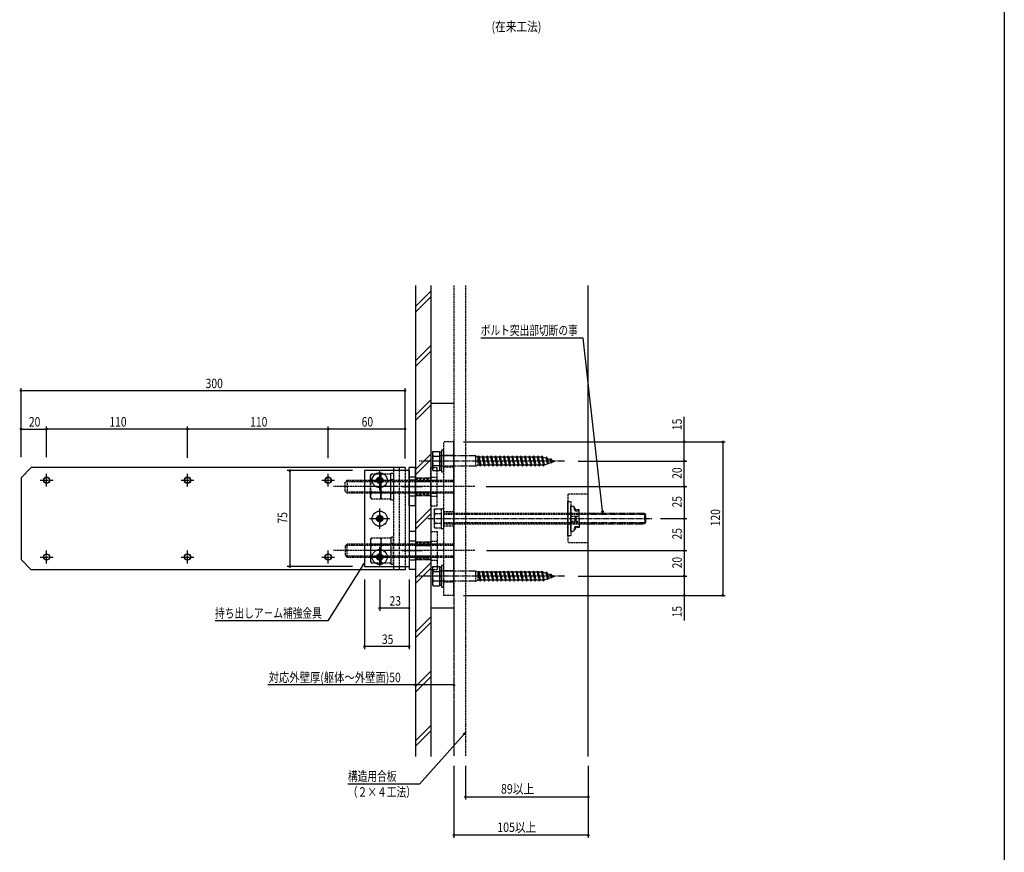
# Model space of a CAD drawing. Extents: x 0 to 1386, y 0 to 2245.
# Drawn here: x 617 to 1386, y 482 to 1133 of the extents above; entities that cross this region are included whole.
import ezdxf

# ---------------------------------------------------------------- set-up
doc = ezdxf.new("R2010")
doc.units = 0
for name, pattern in [('YCENTER_1', [13, 10, -1, 1, -1]), ('YDIVIDE_1', [15, 10, -1, 1, -1, 1, -1]), ('YHIDDEN_1', [4, 3, -1])]:
    doc.linetypes.add(name, pattern=pattern)
for name, color, linetype in [('YKK_13', 4, 'CONTINUOUS'), ('YKK_D', 6, 'CONTINUOUS'), ('YKK_ZWAK', 7, 'CONTINUOUS'), ('YSS_K', 3, 'CONTINUOUS')]:
    doc.layers.add(name, color=color, linetype=linetype)
doc.styles.get("Standard").update_dxf_attribs({"font": 'txt', "bigfont": 'BIGFONT'})

msp = doc.modelspace()

# ---------------------------------------------------------------- linework, layer by layer
at = {"layer": 'YKK_13', "linetype": 'YHIDDEN_1', "ltscale": 0.5}
for p, q in [((948, 682.97), (948, 802.97)), ((956, 802.97), (948, 802.97)), ((956, 682.97), (956, 802.97)), ((948, 792.47), (956, 792.47)), ((890.8, 776.47), (891.56, 777.78)), ((898.8, 777.78), (891.56, 777.78)), ((898.8, 776.47), (899.56, 777.78)), ((898.8, 758.15), (898.8, 777.78)), ((906.8, 777.78), (899.56, 777.78)), ((906.8, 778.47), (908.8, 778.47)), ((906.8, 757.47), (906.8, 778.47)), ((906.8, 758.15), (906.8, 777.78)), ((908.8, 782.97), (908.8, 702.97)), ((908.8, 778.47), (908.8, 757.47)), ((913.3, 782.97), (913.3, 702.97)), ((917.8, 780.47), (917.8, 705.47)), ((917.8, 780.47), (917.8, 705.47)), ((938, 782.82), (943, 782.82)), ((938, 753.11), (938, 782.82)), ((943, 753.11), (943, 782.82)), ((948, 783.47), (956, 783.47)), ((872.5, 772.97), (871, 771.47)), ((871, 768.02), (871, 771.47)), ((871.65, 772.12), (921, 772.12)), ((872.5, 772.97), (921, 772.97)), ((872.5, 772.97), (872.5, 768.11)), ((890.8, 759.47), (890.8, 776.47)), ((898.8, 772.87), (891.56, 772.87)), ((895.5, 773.47), (895.5, 772.47)), ((896.5, 773.47), (895.5, 773.47)), ((895.5, 772.47), (896.5, 772.47)), ((898.5, 775.47), (897.5, 775.47)), ((897.5, 775.47), (897.5, 774.47)), ((897.5, 771.47), (897.5, 770.47)), ((897.5, 770.47), (898.5, 770.47)), ((898.5, 774.47), (898.5, 775.47)), ((898.5, 770.47), (898.5, 771.47)), ((898.8, 759.47), (898.8, 776.47)), ((900.5, 773.47), (899.5, 773.47)), ((899.5, 772.47), (900.5, 772.47)), ((906.8, 772.87), (899.56, 772.87)), ((900.5, 772.47), (900.5, 773.47)), ((908.8, 773.22), (906.8, 773.22)), ((921, 772.97), (956, 772.97)), ((921, 772.12), (956, 772.12)), ((938, 775.47), (943, 775.47)), ((938, 772.97), (943, 772.97)), ((972.35, 767.97), (862.03, 767.97)), ((871, 764.47), (871, 768.02)), ((871, 764.47), (872.5, 762.97)), ((871.65, 763.81), (921, 763.81)), ((872.5, 768.11), (872.5, 762.97)), ((921, 762.97), (872.5, 762.97)), ((903.8, 767.97), (885.8, 767.97)), ((898.8, 763.06), (891.56, 763.06)), ((911.8, 767.97), (893.8, 767.97)), ((906.8, 763.06), (899.56, 763.06)), ((908.8, 762.72), (906.8, 762.72)), ((921, 763.81), (956, 763.81)), ((956, 762.97), (921, 762.97)), ((948.42, 767.97), (932.91, 767.97)), ((938, 762.97), (943, 762.97)), ((1045, 761.97), (1045, 723.97)), ((1061, 761.97), (1045, 761.97)), ((890.8, 759.47), (891.56, 758.15)), ((898.8, 758.15), (891.56, 758.15)), ((898.8, 759.47), (899.56, 758.15)), ((906.8, 758.15), (899.56, 758.15)), ((908.8, 757.47), (906.8, 757.47)), ((938, 760.46), (943, 760.46)), ((1045, 729.63), (1045, 756.3)), ((1045, 756.3), (1047.3, 756.3)), ((1047.3, 756.3), (1047.3, 729.63)), ((938, 753.11), (943, 753.11)), ((940.5, 749.47), (941.08, 750.47)), ((940.5, 749.47), (940.5, 736.47)), ((946, 750.47), (941.08, 750.47)), ((946, 746.72), (941.08, 746.72)), ((946, 750.67), (946, 735.27)), ((948, 750.67), (946, 750.67)), ((946, 750.47), (946, 735.46)), ((948, 735.27), (948, 750.67)), ((948, 748.47), (956, 748.47)), ((1045, 746.97), (948, 746.97)), ((1045, 746.29), (948, 746.29)), ((1045, 749.51), (1045, 736.42)), ((1061, 746.97), (1045, 746.97)), ((1061, 746.29), (1045, 746.29)), ((1047.3, 733.27), (1047.3, 752.67)), ((1047.3, 752.67), (1049.74, 752.67)), ((1051.3, 749.97), (1049.74, 752.67)), ((1050.84, 749.17), (1049.74, 752.67)), ((1050.84, 749.17), (1049.74, 751.07)), ((1050.84, 749.17), (1053.8, 749.17)), ((1053.8, 749.97), (1051.3, 749.97)), ((1053.8, 742.97), (1053.8, 749.97)), ((895.5, 743.47), (895.5, 742.47)), ((896.5, 743.47), (895.5, 743.47)), ((895.5, 742.47), (896.5, 742.47)), ((898.5, 745.47), (897.5, 745.47)), ((897.5, 745.47), (897.5, 744.47)), ((897.5, 741.47), (897.5, 740.47)), ((897.5, 740.47), (898.5, 740.47)), ((898.5, 744.47), (898.5, 745.47)), ((898.5, 740.47), (898.5, 741.47)), ((900.5, 743.47), (899.5, 743.47)), ((899.5, 742.47), (900.5, 742.47)), ((900.5, 742.47), (900.5, 743.47)), ((946, 739.21), (941.08, 739.21)), ((1045, 739.65), (948, 739.65)), ((948, 738.97), (1045, 738.97)), ((1061, 739.65), (1045, 739.65)), ((1045, 738.97), (1061, 738.97)), ((1047.3, 744.97), (1053.8, 744.97)), ((1047.3, 740.97), (1053.8, 740.97)), ((1051.3, 744.97), (1050.15, 742.97)), ((1051.3, 740.97), (1050.15, 742.97)), ((1051.3, 744.97), (1051.3, 740.97)), ((1053.8, 742.97), (1053.8, 735.97)), ((938, 732.82), (943, 732.82)), ((938, 732.82), (938, 703.11)), ((940.5, 736.47), (941.08, 735.46)), ((946, 735.46), (941.08, 735.46)), ((943, 732.82), (943, 703.11)), ((946, 735.27), (948, 735.27)), ((948, 737.47), (956, 737.47)), ((1047.3, 733.27), (1049.74, 733.27)), ((1050.84, 736.77), (1049.74, 734.87)), ((1050.84, 736.77), (1049.74, 733.27)), ((1051.3, 735.97), (1049.74, 733.27)), ((1050.84, 736.77), (1053.8, 736.77)), ((1053.8, 735.97), (1051.3, 735.97)), ((890.8, 726.47), (891.56, 727.78)), ((890.8, 726.47), (890.8, 709.47)), ((898.8, 727.78), (891.56, 727.78)), ((898.8, 726.47), (899.56, 727.78)), ((898.8, 727.78), (898.8, 708.15)), ((898.8, 726.47), (898.8, 709.47)), ((906.8, 727.78), (899.56, 727.78)), ((908.8, 728.47), (906.8, 728.47)), ((906.8, 728.47), (906.8, 707.47)), ((906.8, 727.78), (906.8, 708.15)), ((908.8, 723.22), (906.8, 723.22)), ((908.8, 707.47), (908.8, 728.47)), ((938, 725.47), (943, 725.47)), ((1047.3, 729.63), (1045, 729.63)), ((1061, 723.97), (1045, 723.97)), ((972.35, 717.97), (862.03, 717.97)), ((871, 721.47), (872.5, 722.97)), ((871, 721.47), (871, 717.92)), ((871, 717.92), (871, 714.47)), ((871.65, 722.12), (921, 722.12)), ((921, 722.97), (872.5, 722.97)), ((872.5, 717.83), (872.5, 722.97)), ((872.5, 712.97), (872.5, 717.83)), ((903.8, 717.97), (885.8, 717.97)), ((898.8, 722.87), (891.56, 722.87)), ((911.8, 717.97), (893.8, 717.97)), ((898.5, 715.47), (897.5, 715.47)), ((897.5, 715.47), (897.5, 714.47)), ((898.5, 714.47), (898.5, 715.47)), ((906.8, 722.87), (899.56, 722.87)), ((956, 722.97), (921, 722.97)), ((921, 722.12), (956, 722.12)), ((948.42, 717.97), (932.91, 717.97)), ((938, 722.97), (943, 722.97)), ((872.5, 712.97), (871, 714.47)), ((871.65, 713.81), (921, 713.81)), ((872.5, 712.97), (921, 712.97)), ((890.8, 709.47), (891.56, 708.15)), ((898.8, 713.06), (891.56, 713.06)), ((898.8, 708.15), (891.56, 708.15)), ((896.5, 713.47), (895.5, 713.47)), ((895.5, 713.47), (895.5, 712.47)), ((895.5, 712.47), (896.5, 712.47)), ((897.5, 711.47), (897.5, 710.47)), ((897.5, 710.47), (898.5, 710.47)), ((898.5, 710.47), (898.5, 711.47)), ((898.8, 709.47), (899.56, 708.15)), ((900.5, 713.47), (899.5, 713.47)), ((899.5, 712.47), (900.5, 712.47)), ((906.8, 713.06), (899.56, 713.06)), ((906.8, 708.15), (899.56, 708.15)), ((900.5, 712.47), (900.5, 713.47)), ((908.8, 712.72), (906.8, 712.72)), ((921, 713.81), (956, 713.81)), ((921, 712.97), (956, 712.97)), ((938, 712.97), (943, 712.97)), ((938, 710.46), (943, 710.46)), ((906.8, 707.47), (908.8, 707.47)), ((938, 703.11), (943, 703.11)), ((948, 702.47), (956, 702.47)), ((948, 693.47), (956, 693.47)), ((956, 682.97), (948, 682.97))]:
    msp.add_line(p, q, dxfattribs=at)
at = {"layer": 'YKK_13', "linetype": 'YDIVIDE_1', "ltscale": 0.5}
for p, q in [((939.3, 794.72), (939.73, 795.47)), ((939.3, 794.72), (939.3, 781.22)), ((939.73, 795.47), (944.8, 795.47)), ((944.8, 795.47), (944.8, 780.47)), ((944.8, 795.02), (944.8, 780.92)), ((946.4, 795.02), (944.8, 795.02)), ((946.4, 796.47), (946.4, 779.47)), ((948, 796.47), (946.4, 796.47)), ((946.4, 780.92), (946.4, 795.02)), ((948, 779.47), (948, 796.47)), ((1042.5, 787.97), (928.72, 787.97)), ((939.73, 791.73), (944.8, 791.73)), ((944.8, 791.97), (944.8, 783.97)), ((972.8, 791.97), (944.8, 791.97)), ((944.8, 788.22), (946.4, 788.22)), ((944.8, 787.72), (946.4, 787.72)), ((972.8, 791.97), (972.8, 783.97)), ((974.8, 791.07), (972.8, 791.97)), ((972.8, 783.97), (974.8, 784.87)), ((974.8, 791.07), (975.4, 791.97)), ((974.8, 791.07), (974.8, 784.87)), ((974.8, 791.07), (976.18, 784.87)), ((976.18, 784.87), (974.8, 784.87)), ((975.4, 791.97), (976.48, 783.97)), ((975.4, 791.97), (975.7, 791.07)), ((975.7, 791.07), (977.08, 784.87)), ((978.1, 791.07), (975.7, 791.07)), ((976.18, 784.87), (976.48, 783.97)), ((976.48, 783.97), (977.08, 784.87)), ((979.48, 784.87), (977.08, 784.87)), ((978.1, 791.07), (978.7, 791.97)), ((978.1, 791.07), (979.48, 784.87)), ((978.7, 791.97), (979.78, 783.97)), ((978.7, 791.97), (979, 791.07)), ((979, 791.07), (980.38, 784.87)), ((981.4, 791.07), (979, 791.07)), ((979.48, 784.87), (979.78, 783.97)), ((979.78, 783.97), (980.38, 784.87)), ((982.78, 784.87), (980.38, 784.87)), ((981.4, 791.07), (982, 791.97)), ((981.4, 791.07), (982.78, 784.87)), ((982, 791.97), (983.08, 783.97)), ((982, 791.97), (982.3, 791.07)), ((982.3, 791.07), (983.68, 784.87)), ((984.7, 791.07), (982.3, 791.07)), ((982.78, 784.87), (983.08, 783.97)), ((983.08, 783.97), (983.68, 784.87)), ((986.08, 784.87), (983.68, 784.87)), ((984.7, 791.07), (985.3, 791.97)), ((984.7, 791.07), (986.08, 784.87)), ((985.3, 791.97), (986.38, 783.97)), ((985.3, 791.97), (985.6, 791.07)), ((985.6, 791.07), (986.98, 784.87)), ((988, 791.07), (985.6, 791.07)), ((986.08, 784.87), (986.38, 783.97)), ((986.38, 783.97), (986.98, 784.87)), ((989.38, 784.87), (986.98, 784.87)), ((988, 791.07), (988.6, 791.97)), ((988, 791.07), (989.38, 784.87)), ((988.6, 791.97), (989.68, 783.97)), ((988.6, 791.97), (988.9, 791.07)), ((988.9, 791.07), (990.28, 784.87)), ((991.3, 791.07), (988.9, 791.07)), ((989.38, 784.87), (989.68, 783.97)), ((989.68, 783.97), (990.28, 784.87)), ((992.68, 784.87), (990.28, 784.87)), ((991.3, 791.07), (991.9, 791.97)), ((991.3, 791.07), (992.68, 784.87)), ((991.9, 791.97), (991.92, 791.97)), ((991.92, 791.97), (993, 783.97)), ((991.92, 791.97), (992.22, 791.07)), ((992.22, 791.07), (993.6, 784.87)), ((994.6, 791.07), (992.22, 791.07)), ((992.68, 784.87), (992.98, 783.97)), ((993, 783.97), (993.6, 784.87)), ((995.98, 784.87), (993.6, 784.87)), ((994.6, 791.07), (995.2, 791.97)), ((994.6, 791.07), (995.98, 784.87)), ((995.2, 791.97), (996.28, 783.97)), ((995.2, 791.97), (995.5, 791.07)), ((995.5, 791.07), (996.88, 784.87)), ((997.9, 791.07), (995.5, 791.07)), ((995.98, 784.87), (996.28, 783.97)), ((996.28, 783.97), (996.88, 784.87)), ((999.28, 784.87), (996.88, 784.87)), ((997.9, 791.07), (998.5, 791.97)), ((997.9, 791.07), (999.28, 784.87)), ((998.5, 791.97), (999.58, 783.97)), ((998.5, 791.97), (998.8, 791.07)), ((998.8, 791.07), (1000.18, 784.87)), ((1001.2, 791.07), (998.8, 791.07)), ((999.28, 784.87), (999.58, 783.97)), ((999.58, 783.97), (1000.18, 784.87)), ((1002.58, 784.87), (1000.18, 784.87)), ((1001.2, 791.07), (1001.8, 791.97)), ((1001.2, 791.07), (1002.58, 784.87)), ((1001.8, 791.97), (1002.88, 783.97)), ((1001.8, 791.97), (1002.1, 791.07)), ((1002.1, 791.07), (1003.48, 784.87)), ((1004.5, 791.07), (1002.1, 791.07)), ((1002.58, 784.87), (1002.88, 783.97)), ((1002.88, 783.97), (1003.48, 784.87)), ((1005.88, 784.87), (1003.48, 784.87)), ((1004.5, 791.07), (1005.1, 791.97)), ((1004.5, 791.07), (1005.88, 784.87)), ((1005.1, 791.97), (1006.18, 783.97)), ((1005.1, 791.97), (1005.4, 791.07)), ((1005.4, 791.07), (1006.78, 784.87)), ((1007.8, 791.07), (1005.4, 791.07)), ((1005.88, 784.87), (1006.18, 783.97)), ((1006.18, 783.97), (1006.78, 784.87)), ((1009.18, 784.87), (1006.78, 784.87)), ((1007.8, 791.07), (1008.4, 791.97)), ((1007.8, 791.07), (1009.18, 784.87)), ((1008.4, 791.97), (1009.48, 783.97)), ((1008.4, 791.97), (1008.7, 791.07)), ((1008.7, 791.07), (1010.08, 784.87)), ((1011.1, 791.07), (1008.7, 791.07)), ((1009.18, 784.87), (1009.48, 783.97)), ((1009.48, 783.97), (1010.08, 784.87)), ((1012.48, 784.87), (1010.08, 784.87)), ((1011.1, 791.07), (1011.7, 791.97)), ((1011.1, 791.07), (1012.48, 784.87)), ((1011.7, 791.97), (1012.78, 783.97)), ((1011.7, 791.97), (1012, 791.07)), ((1012, 791.07), (1013.38, 784.87)), ((1014.4, 791.07), (1012, 791.07)), ((1012.48, 784.87), (1012.78, 783.97)), ((1012.78, 783.97), (1013.38, 784.87)), ((1015.78, 784.87), (1013.38, 784.87)), ((1014.4, 791.07), (1015, 791.97)), ((1014.4, 791.07), (1015.78, 784.87)), ((1015, 791.97), (1016.08, 783.97)), ((1015, 791.97), (1015.3, 791.07)), ((1015.3, 791.07), (1016.68, 784.87)), ((1017.7, 791.07), (1015.3, 791.07)), ((1015.78, 784.87), (1016.08, 783.97)), ((1016.08, 783.97), (1016.68, 784.87)), ((1019.08, 784.87), (1016.68, 784.87)), ((1017.7, 791.07), (1018.3, 791.97)), ((1017.7, 791.07), (1019.08, 784.87)), ((1018.3, 791.97), (1019.38, 783.97)), ((1018.3, 791.97), (1018.6, 791.07)), ((1018.6, 791.07), (1019.98, 784.87)), ((1021, 791.07), (1018.6, 791.07)), ((1019.08, 784.87), (1019.38, 783.97)), ((1019.38, 783.97), (1019.98, 784.87)), ((1022.38, 784.87), (1019.98, 784.87)), ((1021, 791.07), (1021.6, 791.97)), ((1021, 791.07), (1022.38, 784.87)), ((1021.6, 791.97), (1022.68, 783.97)), ((1021.6, 791.97), (1021.9, 791.07)), ((1021.9, 791.07), (1023.28, 784.87)), ((1024.3, 791.07), (1021.9, 791.07)), ((1022.38, 784.87), (1022.68, 783.97)), ((1022.68, 783.97), (1023.28, 784.87)), ((1025.68, 784.87), (1023.28, 784.87)), ((1024.3, 791.07), (1024.9, 791.97)), ((1024.3, 791.07), (1025.68, 784.87)), ((1024.9, 791.97), (1025.98, 783.97)), ((1024.9, 791.97), (1025.2, 791.07)), ((1025.2, 791.07), (1026.58, 784.87)), ((1025.8, 791.07), (1025.2, 791.07)), ((1025.68, 784.87), (1025.98, 783.97)), ((1025.8, 791.07), (1027.75, 790.4)), ((1025.98, 783.97), (1026.58, 784.87)), ((1026.52, 785.12), (1028.75, 785.88)), ((1028.28, 791.4), (1027.75, 790.4)), ((1027.75, 790.4), (1028.75, 785.88)), ((1028.28, 791.4), (1029.08, 785.42)), ((1028.28, 791.4), (1028.72, 790.06)), ((1028.72, 790.06), (1031.32, 789.16)), ((1028.72, 790.06), (1029.59, 786.17)), ((1028.75, 785.88), (1029.08, 785.42)), ((1029.08, 785.42), (1029.59, 786.17)), ((1029.59, 786.17), (1031.82, 786.94)), ((1031.32, 789.16), (1031.78, 789.86)), ((1031.32, 789.16), (1031.82, 786.94)), ((1031.78, 789.86), (1032.3, 788.83)), ((1031.78, 789.86), (1032.23, 786.59)), ((1031.82, 786.94), (1032.23, 786.59)), ((1032.23, 786.59), (1032.65, 787.23)), ((1032.3, 788.83), (1032.65, 787.23)), ((1032.3, 788.83), (1034.8, 787.97)), ((1032.65, 787.23), (1034.8, 787.97)), ((939.3, 781.22), (939.73, 780.47)), ((944.8, 784.21), (939.73, 784.21)), ((939.73, 780.47), (944.8, 780.47)), ((972.8, 783.97), (944.8, 783.97)), ((944.8, 780.92), (946.4, 780.92)), ((946.4, 779.47), (948, 779.47)), ((992.98, 783.97), (993, 783.97)), ((926, 774.97), (938, 774.97)), ((926, 774.97), (926, 771.97)), ((926, 772.77), (928.2, 774.97)), ((926, 774.65), (928.69, 771.97)), ((926, 771.97), (938, 771.97)), ((928.03, 771.97), (931.03, 774.97)), ((928.52, 774.97), (931.52, 771.97)), ((930.86, 771.97), (933.86, 774.97)), ((931.34, 774.97), (934.34, 771.97)), ((933.69, 771.97), (936.69, 774.97)), ((934.17, 774.97), (937.17, 771.97)), ((936.52, 771.97), (938, 773.45)), ((937, 774.97), (938, 773.97)), ((938, 774.97), (938, 771.97)), ((926, 763.97), (938, 763.97)), ((926, 760.97), (926, 763.97)), ((926, 761.28), (928.69, 763.97)), ((926, 763.17), (928.2, 760.97)), ((928.03, 763.97), (931.03, 760.97)), ((928.52, 760.97), (931.52, 763.97)), ((930.86, 763.97), (933.86, 760.97)), ((931.34, 760.97), (934.34, 763.97)), ((933.69, 763.97), (936.69, 760.97)), ((934.17, 760.97), (937.17, 763.97)), ((936.52, 763.97), (938, 762.48)), ((937, 760.97), (938, 761.97)), ((938, 760.97), (938, 763.97)), ((926, 760.97), (938, 760.97)), ((1104.8, 746.97), (1061, 746.97)), ((1105.48, 746.29), (1061, 746.29)), ((1104.8, 746.97), (1104.8, 738.97)), ((1104.8, 746.97), (1106, 745.77)), ((1105.48, 739.65), (1061, 739.65)), ((1061, 738.97), (1104.8, 738.97)), ((1104.8, 738.97), (1106, 740.17)), ((1106, 740.17), (1106, 745.77)), ((926, 724.97), (938, 724.97)), ((926, 724.97), (926, 721.97)), ((926, 722.77), (928.2, 724.97)), ((926, 724.65), (928.69, 721.97)), ((928.03, 721.97), (931.03, 724.97)), ((928.52, 724.97), (931.52, 721.97)), ((930.86, 721.97), (933.86, 724.97)), ((931.34, 724.97), (934.34, 721.97)), ((933.69, 721.97), (936.69, 724.97)), ((934.17, 724.97), (937.17, 721.97)), ((936.52, 721.97), (938, 723.45)), ((937, 724.97), (938, 723.97)), ((938, 724.97), (938, 721.97)), ((926, 721.97), (938, 721.97)), ((926, 713.97), (938, 713.97)), ((926, 710.97), (926, 713.97)), ((926, 711.28), (928.69, 713.97)), ((926, 713.17), (928.2, 710.97)), ((926, 710.97), (938, 710.97)), ((928.03, 713.97), (931.03, 710.97)), ((928.52, 710.97), (931.52, 713.97)), ((930.86, 713.97), (933.86, 710.97)), ((931.34, 710.97), (934.34, 713.97)), ((933.69, 713.97), (936.69, 710.97)), ((934.17, 710.97), (937.17, 713.97)), ((936.52, 713.97), (938, 712.48)), ((937, 710.97), (938, 711.97)), ((938, 710.97), (938, 713.97)), ((939.3, 704.72), (939.73, 705.47)), ((939.3, 704.72), (939.3, 691.22)), ((939.73, 705.47), (944.8, 705.47)), ((939.73, 701.73), (944.8, 701.73)), ((944.8, 705.47), (944.8, 690.47)), ((944.8, 705.02), (944.8, 690.92)), ((946.4, 705.02), (944.8, 705.02)), ((944.8, 701.97), (944.8, 693.97)), ((972.8, 701.97), (944.8, 701.97)), ((946.4, 706.47), (946.4, 689.47)), ((948, 706.47), (946.4, 706.47)), ((946.4, 690.92), (946.4, 705.02)), ((948, 689.47), (948, 706.47)), ((972.8, 701.97), (972.8, 693.97)), ((974.8, 701.07), (972.8, 701.97)), ((974.8, 701.07), (975.4, 701.97)), ((974.8, 701.07), (974.8, 694.87)), ((974.8, 701.07), (976.18, 694.87)), ((975.4, 701.97), (976.48, 693.97)), ((975.4, 701.97), (975.7, 701.07)), ((978.1, 701.07), (975.7, 701.07)), ((975.7, 701.07), (977.08, 694.87)), ((978.1, 701.07), (978.7, 701.97)), ((978.1, 701.07), (979.48, 694.87)), ((978.7, 701.97), (979.78, 693.97)), ((978.7, 701.97), (979, 701.07)), ((979, 701.07), (980.38, 694.87)), ((981.4, 701.07), (979, 701.07)), ((981.4, 701.07), (982, 701.97)), ((981.4, 701.07), (982.78, 694.87)), ((982, 701.97), (983.08, 693.97)), ((982, 701.97), (982.3, 701.07)), ((982.3, 701.07), (983.68, 694.87)), ((984.7, 701.07), (982.3, 701.07)), ((984.7, 701.07), (985.3, 701.97)), ((984.7, 701.07), (986.08, 694.87)), ((985.3, 701.97), (986.38, 693.97)), ((985.3, 701.97), (985.6, 701.07)), ((985.6, 701.07), (986.98, 694.87)), ((988, 701.07), (985.6, 701.07)), ((988, 701.07), (988.6, 701.97)), ((988, 701.07), (989.38, 694.87)), ((988.6, 701.97), (989.68, 693.97)), ((988.6, 701.97), (988.9, 701.07)), ((988.9, 701.07), (990.28, 694.87)), ((991.3, 701.07), (988.9, 701.07)), ((991.3, 701.07), (991.9, 701.97)), ((991.3, 701.07), (992.68, 694.87)), ((991.9, 701.97), (991.92, 701.97)), ((991.92, 701.97), (993, 693.97)), ((991.92, 701.97), (992.22, 701.07)), ((992.22, 701.07), (993.6, 694.87)), ((994.6, 701.07), (992.22, 701.07)), ((994.6, 701.07), (995.2, 701.97)), ((994.6, 701.07), (995.98, 694.87)), ((995.2, 701.97), (996.28, 693.97)), ((995.2, 701.97), (995.5, 701.07)), ((995.5, 701.07), (996.88, 694.87)), ((997.9, 701.07), (995.5, 701.07)), ((997.9, 701.07), (998.5, 701.97)), ((997.9, 701.07), (999.28, 694.87)), ((998.5, 701.97), (999.58, 693.97)), ((998.5, 701.97), (998.8, 701.07)), ((998.8, 701.07), (1000.18, 694.87)), ((1001.2, 701.07), (998.8, 701.07)), ((1001.2, 701.07), (1001.8, 701.97)), ((1001.2, 701.07), (1002.58, 694.87)), ((1001.8, 701.97), (1002.88, 693.97)), ((1001.8, 701.97), (1002.1, 701.07)), ((1002.1, 701.07), (1003.48, 694.87)), ((1004.5, 701.07), (1002.1, 701.07)), ((1004.5, 701.07), (1005.1, 701.97)), ((1004.5, 701.07), (1005.88, 694.87)), ((1005.1, 701.97), (1006.18, 693.97)), ((1005.1, 701.97), (1005.4, 701.07)), ((1005.4, 701.07), (1006.78, 694.87)), ((1007.8, 701.07), (1005.4, 701.07)), ((1007.8, 701.07), (1008.4, 701.97)), ((1007.8, 701.07), (1009.18, 694.87)), ((1008.4, 701.97), (1009.48, 693.97)), ((1008.4, 701.97), (1008.7, 701.07)), ((1008.7, 701.07), (1010.08, 694.87)), ((1011.1, 701.07), (1008.7, 701.07)), ((1011.1, 701.07), (1011.7, 701.97)), ((1011.1, 701.07), (1012.48, 694.87)), ((1011.7, 701.97), (1012.78, 693.97)), ((1011.7, 701.97), (1012, 701.07)), ((1012, 701.07), (1013.38, 694.87)), ((1014.4, 701.07), (1012, 701.07)), ((1014.4, 701.07), (1015, 701.97)), ((1014.4, 701.07), (1015.78, 694.87)), ((1015, 701.97), (1016.08, 693.97)), ((1015, 701.97), (1015.3, 701.07)), ((1015.3, 701.07), (1016.68, 694.87)), ((1017.7, 701.07), (1015.3, 701.07)), ((1017.7, 701.07), (1018.3, 701.97)), ((1017.7, 701.07), (1019.08, 694.87)), ((1018.3, 701.97), (1019.38, 693.97)), ((1018.3, 701.97), (1018.6, 701.07)), ((1018.6, 701.07), (1019.98, 694.87)), ((1021, 701.07), (1018.6, 701.07)), ((1021, 701.07), (1021.6, 701.97)), ((1021, 701.07), (1022.38, 694.87)), ((1021.6, 701.97), (1022.68, 693.97)), ((1021.6, 701.97), (1021.9, 701.07)), ((1021.9, 701.07), (1023.28, 694.87)), ((1024.3, 701.07), (1021.9, 701.07)), ((1024.3, 701.07), (1024.9, 701.97)), ((1024.3, 701.07), (1025.68, 694.87)), ((1024.9, 701.97), (1025.98, 693.97)), ((1024.9, 701.97), (1025.2, 701.07)), ((1025.2, 701.07), (1026.58, 694.87)), ((1025.8, 701.07), (1025.2, 701.07)), ((1025.8, 701.07), (1027.75, 700.4)), ((1028.28, 701.4), (1027.75, 700.4)), ((1027.75, 700.4), (1028.75, 695.88)), ((1028.28, 701.4), (1029.08, 695.42)), ((1028.28, 701.4), (1028.72, 700.06)), ((1028.72, 700.06), (1029.59, 696.17)), ((1028.72, 700.06), (1031.32, 699.16)), ((1042.5, 697.97), (928.55, 697.97)), ((944.8, 694.21), (939.73, 694.21)), ((944.8, 698.22), (946.4, 698.22)), ((944.8, 697.72), (946.4, 697.72)), ((972.8, 693.97), (944.8, 693.97)), ((972.8, 693.97), (974.8, 694.87)), ((976.18, 694.87), (974.8, 694.87)), ((976.18, 694.87), (976.48, 693.97)), ((976.48, 693.97), (977.08, 694.87)), ((979.48, 694.87), (977.08, 694.87)), ((979.48, 694.87), (979.78, 693.97)), ((979.78, 693.97), (980.38, 694.87)), ((982.78, 694.87), (980.38, 694.87)), ((982.78, 694.87), (983.08, 693.97)), ((983.08, 693.97), (983.68, 694.87)), ((986.08, 694.87), (983.68, 694.87)), ((986.08, 694.87), (986.38, 693.97)), ((986.38, 693.97), (986.98, 694.87)), ((989.38, 694.87), (986.98, 694.87)), ((989.38, 694.87), (989.68, 693.97)), ((989.68, 693.97), (990.28, 694.87)), ((992.68, 694.87), (990.28, 694.87)), ((992.68, 694.87), (992.98, 693.97)), ((992.98, 693.97), (993, 693.97)), ((993, 693.97), (993.6, 694.87)), ((995.98, 694.87), (993.6, 694.87)), ((995.98, 694.87), (996.28, 693.97)), ((996.28, 693.97), (996.88, 694.87)), ((999.28, 694.87), (996.88, 694.87)), ((999.28, 694.87), (999.58, 693.97)), ((999.58, 693.97), (1000.18, 694.87)), ((1002.58, 694.87), (1000.18, 694.87)), ((1002.58, 694.87), (1002.88, 693.97)), ((1002.88, 693.97), (1003.48, 694.87)), ((1005.88, 694.87), (1003.48, 694.87)), ((1005.88, 694.87), (1006.18, 693.97)), ((1006.18, 693.97), (1006.78, 694.87)), ((1009.18, 694.87), (1006.78, 694.87)), ((1009.18, 694.87), (1009.48, 693.97)), ((1009.48, 693.97), (1010.08, 694.87)), ((1012.48, 694.87), (1010.08, 694.87)), ((1012.48, 694.87), (1012.78, 693.97)), ((1012.78, 693.97), (1013.38, 694.87)), ((1015.78, 694.87), (1013.38, 694.87)), ((1015.78, 694.87), (1016.08, 693.97)), ((1016.08, 693.97), (1016.68, 694.87)), ((1019.08, 694.87), (1016.68, 694.87)), ((1019.08, 694.87), (1019.38, 693.97)), ((1019.38, 693.97), (1019.98, 694.87)), ((1022.38, 694.87), (1019.98, 694.87)), ((1022.38, 694.87), (1022.68, 693.97)), ((1022.68, 693.97), (1023.28, 694.87)), ((1025.68, 694.87), (1023.28, 694.87)), ((1025.68, 694.87), (1025.98, 693.97)), ((1025.98, 693.97), (1026.58, 694.87)), ((1026.52, 695.12), (1028.75, 695.88)), ((1028.75, 695.88), (1029.08, 695.42)), ((1029.08, 695.42), (1029.59, 696.17)), ((1029.59, 696.17), (1031.82, 696.94)), ((1031.32, 699.16), (1031.78, 699.86)), ((1031.32, 699.16), (1031.82, 696.94)), ((1031.78, 699.86), (1032.23, 696.59)), ((1031.78, 699.86), (1032.3, 698.83)), ((1031.82, 696.94), (1032.23, 696.59)), ((1032.23, 696.59), (1032.65, 697.23)), ((1032.3, 698.83), (1032.65, 697.23)), ((1032.3, 698.83), (1034.8, 697.97)), ((1032.65, 697.23), (1034.8, 697.97)), ((939.3, 691.22), (939.73, 690.47)), ((939.73, 690.47), (944.8, 690.47)), ((944.8, 690.92), (946.4, 690.92)), ((946.4, 689.47), (948, 689.47))]:
    msp.add_line(p, q, dxfattribs=at)
at = {"layer": 'YKK_13', "linetype": 'Continuous', "ltscale": 0.5}
for p, q in [((625.8, 782.97), (617.8, 774.97)), ((917.8, 782.97), (625.8, 782.97)), ((921, 780.47), (886, 780.47)), ((886, 780.47), (886, 705.47)), ((917.8, 782.97), (917.8, 780.47)), ((926, 782.82), (921, 782.82)), ((921, 753.11), (921, 782.82)), ((921, 780.47), (921, 705.47)), ((926, 753.11), (926, 782.82)), ((617.8, 774.97), (617.8, 710.97)), ((926, 775.47), (921, 775.47)), ((926, 772.97), (921, 772.97)), ((915.58, 767.97), (931.09, 767.97)), ((926, 762.97), (921, 762.97)), ((926, 760.46), (921, 760.46)), ((926, 753.11), (921, 753.11)), ((926, 732.82), (921, 732.82)), ((921, 732.82), (921, 703.11)), ((926, 732.82), (926, 703.11)), ((926, 725.47), (921, 725.47)), ((915.58, 717.97), (931.09, 717.97)), ((926, 722.97), (921, 722.97)), ((625.8, 702.97), (617.8, 710.97)), ((926, 712.97), (921, 712.97)), ((926, 710.46), (921, 710.46)), ((917.8, 702.97), (625.8, 702.97)), ((886, 705.47), (921, 705.47)), ((917.8, 705.47), (917.8, 702.97)), ((926, 703.11), (921, 703.11))]:
    msp.add_line(p, q, dxfattribs=at)
at = {"layer": 'YKK_13', "linetype": 'YCENTER_1', "ltscale": 0.5}
for p, q in [((637.8, 767.97), (637.8, 777.97)), ((747.8, 767.97), (747.8, 777.97)), ((857.8, 767.97), (857.8, 777.97)), ((898, 765.07), (898, 780.87)), ((898, 767.97), (898, 777.97)), ((632.8, 772.97), (642.8, 772.97)), ((742.8, 772.97), (752.8, 772.97)), ((852.8, 772.97), (862.8, 772.97)), ((890.1, 772.97), (905.9, 772.97)), ((893, 772.97), (903, 772.97)), ((898, 735.07), (898, 750.87)), ((898, 737.97), (898, 747.97)), ((890.1, 742.97), (905.9, 742.97)), ((893, 742.97), (903, 742.97)), ((935.5, 742.97), (1111, 742.97)), ((637.8, 707.97), (637.8, 717.97)), ((747.8, 707.97), (747.8, 717.97)), ((857.8, 707.97), (857.8, 717.97)), ((898, 705.07), (898, 720.87)), ((898, 707.97), (898, 717.97)), ((632.8, 712.97), (642.8, 712.97)), ((742.8, 712.97), (752.8, 712.97)), ((852.8, 712.97), (862.8, 712.97)), ((890.1, 712.97), (905.9, 712.97)), ((893, 712.97), (903, 712.97))]:
    msp.add_line(p, q, dxfattribs=at)
at = {"layer": 'YKK_13', "linetype": 'Continuous', "ltscale": 0.5}
for centre, radius in [((898, 772.97), 5.9), ((637.8, 772.97), 2.5), ((637.8, 772.97), 2.25), ((747.8, 772.97), 2.5), ((747.8, 772.97), 2.25), ((857.8, 772.97), 2.5), ((857.8, 772.97), 2.25), ((898, 742.97), 5.9), ((637.8, 712.97), 2.5), ((747.8, 712.97), 2.5), ((857.8, 712.97), 2.5), ((898, 712.97), 5.9), ((637.8, 712.97), 2.25), ((747.8, 712.97), 2.25), ((857.8, 712.97), 2.25)]:
    msp.add_circle(centre, radius, dxfattribs=at)
at = {"layer": 'YKK_13', "linetype": 'YHIDDEN_1', "ltscale": 0.5}
for centre, radius in [((898, 772.97), 2.5), ((898, 772.97), 2.25), ((898, 742.97), 2.5), ((898, 742.97), 2.25), ((898, 712.97), 2.5), ((898, 712.97), 2.25)]:
    msp.add_circle(centre, radius, dxfattribs=at)
at = {"layer": 'YKK_13', "linetype": 'YDIVIDE_1', "ltscale": 0.5}
for centre, radius, start, end in [((943.56, 793.6), 4.26, 153.93616, 206.06384), ((955.83, 787.97), 16.53, 166.85543, 193.14457), ((943.56, 782.34), 4.26, 153.93616, 206.06384), ((943.56, 703.6), 4.26, 153.93616, 206.06384), ((955.83, 697.97), 16.53, 166.85543, 193.14457), ((943.56, 692.34), 4.26, 153.93616, 206.06384)]:
    msp.add_arc(centre, radius, start, end, dxfattribs=at)
at = {"layer": 'YKK_13', "linetype": 'YHIDDEN_1', "ltscale": 0.5}
for centre, radius, start, end in [((895.14, 775.33), 4.34, 145.61575, 214.38425), ((903.14, 775.33), 4.34, 145.61575, 214.38425), ((907.04, 767.97), 16.24, 162.41205, 197.58795), ((896.5, 774.47), 1, 270, 0), ((896.5, 771.47), 1, 0, 90), ((899.5, 774.47), 1, 180, 270), ((899.5, 771.47), 1, 90, 180), ((915.04, 767.97), 16.24, 162.41205, 197.58795), ((895.14, 760.61), 4.34, 145.61575, 214.38425), ((903.14, 760.61), 4.34, 145.61575, 214.38425), ((943.82, 748.6), 3.32, 145.61575, 214.38425), ((952.92, 742.97), 12.42, 162.41205, 197.58795), ((896.5, 744.47), 1, 270, 0), ((896.5, 741.47), 1, 0, 90), ((899.5, 744.47), 1, 180, 270), ((899.5, 741.47), 1, 90, 180), ((943.82, 737.34), 3.32, 145.61575, 214.38425), ((895.14, 725.33), 4.34, 145.61575, 214.38425), ((903.14, 725.33), 4.34, 145.61575, 214.38425), ((907.04, 717.97), 16.24, 162.41205, 197.58795), ((915.04, 717.97), 16.24, 162.41205, 197.58795), ((895.14, 710.61), 4.34, 145.61575, 214.38425), ((896.5, 714.47), 1, 270, 0), ((896.5, 711.47), 1, 0, 90), ((899.5, 714.47), 1, 180, 270), ((899.5, 711.47), 1, 90, 180), ((903.14, 710.61), 4.34, 145.61575, 214.38425)]:
    msp.add_arc(centre, radius, start, end, dxfattribs=at)
at = {"layer": 'YKK_D'}
for p, q in [((1056.94, 883.99), (976.94, 883.99)), ((1072.11, 748.95), (1056.94, 883.99)), ((617.8, 790.93), (617.8, 844.97)), ((917.8, 842.97), (617.8, 842.97)), ((917.8, 790.09), (917.8, 844.97)), ((1136, 802.97), (1136, 822.51)), ((617.8, 790.93), (617.8, 814.97)), ((617.8, 812.97), (637.8, 812.97)), ((637.8, 790.91), (637.8, 814.97)), ((637.8, 790.91), (637.8, 814.97)), ((747.8, 812.97), (637.8, 812.97)), ((747.8, 790.59), (747.8, 814.97)), ((747.8, 790.59), (747.8, 814.97)), ((857.8, 812.97), (747.8, 812.97)), ((857.8, 790.26), (857.8, 814.97)), ((857.8, 790.26), (857.8, 814.97)), ((917.8, 812.97), (857.8, 812.97)), ((917.8, 790.09), (917.8, 814.97)), ((963.43, 802.97), (1138, 802.97)), ((968.9, 802.97), (1168, 802.97)), ((1136, 787.97), (1136, 802.97)), ((1166, 802.97), (1166, 682.97)), ((1052.94, 787.97), (1138, 787.97)), ((1136, 767.97), (1136, 787.97)), ((876.65, 780.47), (825.8, 780.47)), ((827.8, 780.47), (827.8, 705.47)), ((981.18, 767.97), (1138, 767.97)), ((986.74, 767.97), (1138, 767.97)), ((1136, 767.97), (1136, 742.97)), ((1117.5, 742.97), (1138, 742.97)), ((1136, 742.97), (1136, 717.97)), ((981.36, 717.97), (1138, 717.97)), ((986.74, 717.97), (1138, 717.97)), ((1136, 717.97), (1136, 697.97)), ((876.65, 705.47), (825.8, 705.47)), ((884.93, 706.63), (857.37, 662.97)), ((886, 695.48), (886, 640.97)), ((898, 695.48), (898, 670.97)), ((921, 695.48), (921, 640.97)), ((921, 695.48), (921, 670.97)), ((1052.94, 697.97), (1138, 697.97)), ((1052.94, 697.97), (1138, 697.97)), ((1136, 697.97), (1136, 682.97)), ((963.43, 682.97), (1138, 682.97)), ((968.9, 682.97), (1168, 682.97)), ((1136, 682.97), (1136, 663.43)), ((921, 672.97), (898, 672.97)), ((857.37, 662.97), (769.37, 662.97)), ((921, 642.97), (886, 642.97)), ((926, 612.97), (810.68, 612.97)), ((956, 612.97), (926, 612.97)), ((963.67, 574.36), (929.2, 535.47)), ((956, 549.77), (956, 493.47)), ((965, 549.77), (965, 523.47)), ((1061, 549.77), (1061, 493.47)), ((1061, 549.77), (1061, 523.47)), ((929.2, 535.47), (873.2, 535.47)), ((965, 525.47), (1061, 525.47)), ((1061, 495.47), (956, 495.47))]:
    msp.add_line(p, q, dxfattribs=at)
at = {"layer": 'YKK_D', "linetype": 'ByBlock'}
for p, q in [((1072.33, 746.97), (1071.57, 748.89)), ((1072.33, 746.97), (1072.11, 748.95)), ((1072.64, 749.01), (1072.33, 746.97)), ((884.48, 706.92), (886, 708.32)), ((886, 708.32), (884.93, 706.63)), ((886, 708.32), (885.39, 706.35)), ((963.27, 574.72), (965, 575.86)), ((965, 575.86), (963.67, 574.36)), ((965, 575.86), (964.07, 574))]:
    msp.add_line(p, q, dxfattribs=at)
at = {"layer": 'YKK_D', "linetype": 'ByBlock', "const_width": 1.7}
for points in [[(618.01, 842.97, 1), (617.59, 842.97, 1)], [(917.59, 842.97, 1), (918.01, 842.97, 1)], [(618.01, 812.97, 1), (617.59, 812.97, 1)], [(638.01, 812.97, 1), (637.59, 812.97, 1)], [(637.59, 812.97, 1), (638.01, 812.97, 1)], [(748.01, 812.97, 1), (747.59, 812.97, 1)], [(747.59, 812.97, 1), (748.01, 812.97, 1)], [(857.59, 812.97, 1), (858.01, 812.97, 1)], [(858.01, 812.97, 1), (857.59, 812.97, 1)], [(917.59, 812.97, 1), (918.01, 812.97, 1)], [(1136, 802.75, 1), (1136, 803.18, 1)], [(1166, 802.75, 1), (1166, 803.18, 1)], [(1136, 788.18, 1), (1136, 787.75, 1)], [(1136, 787.75, 1), (1136, 788.18, 1)], [(827.8, 780.25, 1), (827.8, 780.68, 1)], [(1136, 767.75, 1), (1136, 768.18, 1)], [(1136, 768.18, 1), (1136, 767.75, 1)], [(1136, 742.75, 1), (1136, 743.18, 1)], [(1136, 743.18, 1), (1136, 742.75, 1)], [(1136, 718.18, 1), (1136, 717.75, 1)], [(1136, 717.75, 1), (1136, 718.18, 1)], [(827.8, 705.68, 1), (827.8, 705.25, 1)], [(1136, 697.75, 1), (1136, 698.18, 1)], [(1136, 698.18, 1), (1136, 697.75, 1)], [(1136, 683.18, 1), (1136, 682.75, 1)], [(1166, 683.18, 1), (1166, 682.75, 1)], [(898.21, 672.97, 1), (897.79, 672.97, 1)], [(920.79, 672.97, 1), (921.21, 672.97, 1)], [(886.21, 642.97, 1), (885.79, 642.97, 1)], [(920.79, 642.97, 1), (921.21, 642.97, 1)], [(926.21, 612.97, 1), (925.79, 612.97, 1)], [(955.79, 612.97, 1), (956.21, 612.97, 1)], [(965.21, 525.47, 1), (964.79, 525.47, 1)], [(1060.79, 525.47, 1), (1061.21, 525.47, 1)], [(956.21, 495.47, 1), (955.79, 495.47, 1)], [(1060.79, 495.47, 1), (1061.21, 495.47, 1)]]:
    msp.add_lwpolyline(points, format="xyb", close=True, dxfattribs=at)
at = {"layer": 'YKK_ZWAK'}
msp.add_line((1386, 2184), (1386, 0), dxfattribs=at)
at = {"layer": 'YSS_K', "linetype": 'Continuous', "ltscale": 0.5}
for p, q in [((926, 925.16), (926, 557.08)), ((938, 925.16), (938, 572.31)), ((938, 925.16), (938, 802.97)), ((1061, 557.08), (1061, 925.16)), ((926, 908.67), (938, 920.67)), ((926, 904.43), (938, 916.43)), ((926, 866.24), (938, 878.24)), ((926, 862), (938, 874)), ((926, 823.82), (938, 835.82)), ((926, 819.57), (938, 831.57)), ((956, 832.97), (938, 832.97)), ((926, 781.39), (938, 793.39)), ((926, 777.15), (938, 789.15)), ((926, 738.96), (938, 750.96)), ((926, 734.72), (938, 746.72)), ((938, 708.54), (926, 696.54)), ((926, 692.3), (938, 704.3)), ((938, 682.97), (938, 557.08)), ((956, 672.97), (938, 672.97)), ((926, 654.11), (938, 666.11)), ((926, 649.87), (938, 661.87)), ((926, 611.68), (938, 623.68)), ((926, 607.44), (938, 619.44)), ((926, 569.26), (938, 581.26)), ((926, 565.02), (938, 577.02))]:
    msp.add_line(p, q, dxfattribs=at)
at = {"layer": 'YSS_K', "linetype": 'YHIDDEN_1', "ltscale": 0.5}
for p, q in [((956, 925.16), (956, 557.08)), ((956, 925.16), (956, 802.97)), ((965, 925.16), (965, 557.08)), ((956, 682.97), (956, 557.08))]:
    msp.add_line(p, q, dxfattribs=at)

# ---------------------------------------------------------------- texts
at = {"layer": 'YKK_D'}
for s, width, p in [('(在来工法)', 0.825, (985.37, 1123.95)), ('ボルト突出部切断の事', 0.751927, (976.94, 886.49)), ('300', 0.8, (762.02, 844.97)), ('20', 0.8, (623.93, 814.97)), ('110', 0.8, (686.81, 814.97)), ('110', 0.8, (796.81, 814.97)), ('60', 0.8, (883.9, 814.97)), ('23', 0.8, (905.7, 674.97)), ('持ち出しア－ム補強金具', 0.751927, (769.37, 665.47)), ('35', 0.8, (899.72, 644.97)), ('対応外壁厚(躯体～外壁面)50', 0.8, (811.25, 615.17)), ('構造用合板', 0.751927, (873.2, 537.97)), ('（２×４工法）', 0.751927, (873.2, 525.62)), ('89以上', 0.825, (992.76, 528.03)), ('105以上', 0.825, (989.83, 498.03))]:
    msp.add_text(s, height=7.395, dxfattribs=dict(at, width=width)).set_placement(p)
at = {"layer": 'YKK_D', "width": 0.8}
for s, p in [('15', (1134, 812.17)), ('20', (1134, 774.09)), ('25', (1134, 751.67)), ('75', (825.8, 739.11)), ('120', (1164, 736.98)), ('25', (1134, 726.67)), ('20', (1134, 704.09)), ('15', (1134, 665.77))]:
    msp.add_text(s, height=7.395, rotation=90, dxfattribs=at).set_placement(p)

doc.saveas('drawing.dxf')
